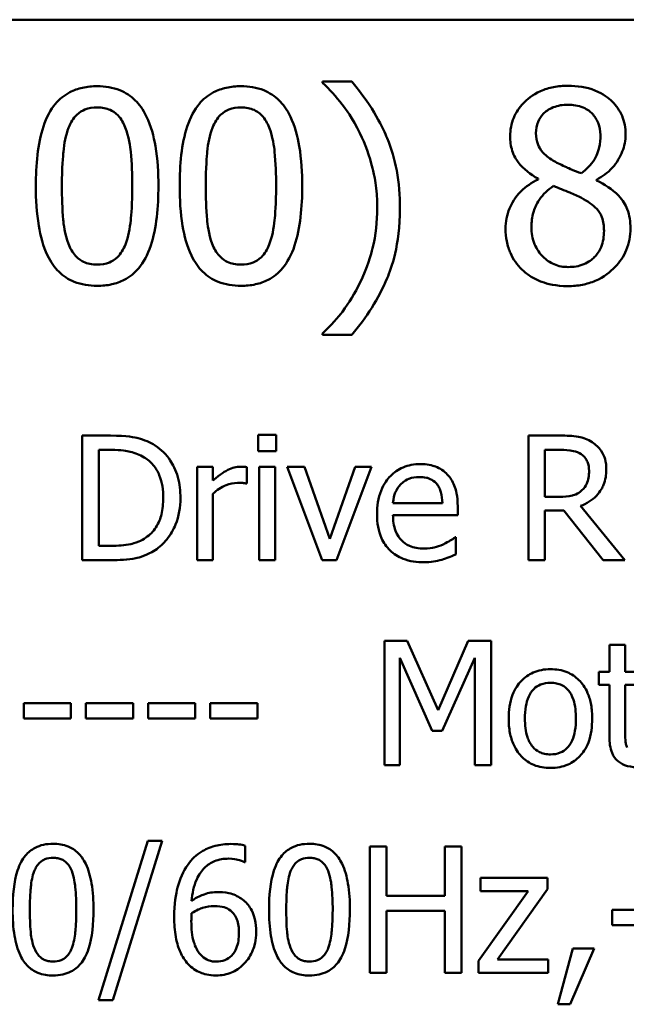
# Model space of a CAD drawing. Units: inches. Extents: x 0.5 to 23.7, y 0.3 to 18.4.
# Drawn here: x 18 to 18.4, y 5.4 to 6 of the extents above; entities that cross this region are included whole.
import ezdxf

# ---------------------------------------------------------------- set-up
doc = ezdxf.new("R2010")
doc.units = ezdxf.units.IN
doc.header["$LTSCALE"] = 1.1
doc.header["$MEASUREMENT"] = 0
doc.layers.add('Visible (ANSI)', color=7, linetype='Continuous', lineweight=50)

msp = doc.modelspace()

# ---------------------------------------------------------------- linework, layer by layer
at = {"layer": 'Visible (ANSI)'}
for p, q in [((16.31475, 5.95855), (21.61675, 5.95855)), ((18.22695, 5.92303), (18.21001, 5.92303)), ((18.21001, 5.92303), (18.21001, 5.92232)), ((18.33374, 5.86732), (18.33374, 5.86687)), ((18.36726, 5.86625), (18.36726, 5.86669)), ((18.21001, 5.77844), (18.21001, 5.77773)), ((18.21001, 5.77773), (18.22695, 5.77773)), ((18.08845, 5.71984), (18.07217, 5.71984)), ((18.07217, 5.71984), (18.07217, 5.64834)), ((18.18348, 5.7203), (18.17322, 5.7203)), ((18.17322, 5.7203), (18.17322, 5.71092)), ((18.18348, 5.71092), (18.18348, 5.7203)), ((18.34664, 5.71984), (18.32822, 5.71984)), ((18.32822, 5.71984), (18.32822, 5.64834)), ((18.08168, 5.71161), (18.08892, 5.71161)), ((18.08168, 5.65657), (18.08168, 5.71161)), ((18.17322, 5.71092), (18.18348, 5.71092)), ((18.33772, 5.71161), (18.34716, 5.71161)), ((18.33772, 5.68473), (18.33772, 5.71161)), ((18.14721, 5.70199), (18.13817, 5.70199)), ((18.13817, 5.70199), (18.13817, 5.64834)), ((18.14721, 5.694), (18.14721, 5.70199)), ((18.1738, 5.70199), (18.1738, 5.64834)), ((18.18284, 5.70199), (18.1738, 5.70199)), ((18.18284, 5.64834), (18.18284, 5.70199)), ((18.19964, 5.70199), (18.18985, 5.70199)), ((18.18985, 5.70199), (18.2099, 5.64834)), ((18.2143, 5.66068), (18.19964, 5.70199)), ((18.22885, 5.70199), (18.2143, 5.66068)), ((18.21801, 5.64834), (18.23823, 5.70199)), ((18.23823, 5.70199), (18.22885, 5.70199)), ((18.16662, 5.69232), (18.16662, 5.7017)), ((18.16615, 5.69232), (18.16662, 5.69232)), ((18.14721, 5.64834), (18.14721, 5.68641)), ((18.27885, 5.68113), (18.25052, 5.68113)), ((18.34606, 5.68473), (18.33772, 5.68473)), ((18.38355, 5.64834), (18.35812, 5.67945)), ((18.25052, 5.67424), (18.28766, 5.67424)), ((18.28766, 5.67424), (18.28766, 5.67916)), ((18.33772, 5.64834), (18.33772, 5.67679)), ((18.33772, 5.67679), (18.34861, 5.67679)), ((18.34861, 5.67679), (18.37121, 5.64834)), ((18.28667, 5.66149), (18.28615, 5.66149)), ((18.28667, 5.65164), (18.28667, 5.66149)), ((18.08892, 5.65657), (18.08168, 5.65657)), ((18.07217, 5.64834), (18.08863, 5.64834)), ((18.13817, 5.64834), (18.14721, 5.64834)), ((18.1738, 5.64834), (18.18284, 5.64834)), ((18.2099, 5.64834), (18.21801, 5.64834)), ((18.32822, 5.64834), (18.33772, 5.64834)), ((18.37121, 5.64834), (18.38355, 5.64834)), ((18.24565, 5.60212), (18.24565, 5.53062)), ((18.25863, 5.60212), (18.24565, 5.60212)), ((18.27648, 5.56231), (18.25863, 5.60212)), ((18.29374, 5.60212), (18.27648, 5.56231)), ((18.30695, 5.60212), (18.29374, 5.60212)), ((18.30695, 5.53062), (18.30695, 5.60212)), ((18.38373, 5.59968), (18.37469, 5.59968)), ((18.37469, 5.59968), (18.37469, 5.58427)), ((18.38373, 5.58427), (18.38373, 5.59968)), ((18.25452, 5.53062), (18.25452, 5.59221)), ((18.25452, 5.59221), (18.273, 5.55032)), ((18.27879, 5.55032), (18.29745, 5.59221)), ((18.29745, 5.59221), (18.29745, 5.53062)), ((18.37469, 5.58427), (18.3686, 5.58427)), ((18.3686, 5.58427), (18.3686, 5.5768)), ((18.40035, 5.58427), (18.38373, 5.58427)), ((18.3686, 5.5768), (18.37469, 5.5768)), ((18.37469, 5.5768), (18.37469, 5.54707)), ((18.38373, 5.55124), (18.38373, 5.5768)), ((18.38373, 5.5768), (18.40035, 5.5768)), ((18.06563, 5.56625), (18.03857, 5.56625)), ((18.03857, 5.56625), (18.03857, 5.55756)), ((18.06563, 5.55756), (18.06563, 5.56625)), ((18.07426, 5.56625), (18.07426, 5.55756)), ((18.10132, 5.56625), (18.07426, 5.56625)), ((18.10132, 5.55756), (18.10132, 5.56625)), ((18.13701, 5.56625), (18.10995, 5.56625)), ((18.10995, 5.56625), (18.10995, 5.55756)), ((18.13701, 5.55756), (18.13701, 5.56625)), ((18.14564, 5.56625), (18.14564, 5.55756)), ((18.1727, 5.56625), (18.14564, 5.56625)), ((18.1727, 5.55756), (18.1727, 5.56625)), ((18.03857, 5.55756), (18.06563, 5.55756)), ((18.07426, 5.55756), (18.10132, 5.55756)), ((18.10995, 5.55756), (18.13701, 5.55756)), ((18.14564, 5.55756), (18.1727, 5.55756)), ((18.273, 5.55032), (18.27879, 5.55032)), ((18.24565, 5.53062), (18.25452, 5.53062)), ((18.29745, 5.53062), (18.30695, 5.53062)), ((18.10977, 5.48734), (18.08147, 5.39574)), ((18.08971, 5.39574), (18.11813, 5.48734)), ((18.11813, 5.48734), (18.10977, 5.48734)), ((18.16572, 5.47511), (18.16572, 5.48446)), ((18.2468, 5.48411), (18.23715, 5.48411)), ((18.23715, 5.48411), (18.23715, 5.41151)), ((18.2468, 5.45563), (18.2468, 5.48411)), ((18.28986, 5.48411), (18.28021, 5.48411)), ((18.28021, 5.48411), (18.28021, 5.45563)), ((18.28986, 5.41151), (18.28986, 5.48411)), ((18.16531, 5.47511), (18.16572, 5.47511)), ((18.3391, 5.46599), (18.3008, 5.46599)), ((18.3008, 5.46599), (18.3008, 5.45846)), ((18.3391, 5.45946), (18.3391, 5.46599)), ((18.31051, 5.41921), (18.3391, 5.45946)), ((18.28021, 5.45563), (18.2468, 5.45563)), ((18.3281, 5.45846), (18.29963, 5.41833)), ((18.3008, 5.45846), (18.3281, 5.45846)), ((18.4037, 5.44769), (18.37623, 5.44769)), ((18.37623, 5.44769), (18.37623, 5.43886)), ((18.2468, 5.41151), (18.2468, 5.44704)), ((18.2468, 5.44704), (18.28021, 5.44704)), ((18.28021, 5.44704), (18.28021, 5.41151)), ((18.37623, 5.43886), (18.4037, 5.43886)), ((18.35375, 5.42539), (18.34516, 5.39345)), ((18.35228, 5.39345), (18.36593, 5.42539)), ((18.36593, 5.42539), (18.35375, 5.42539)), ((18.29963, 5.41833), (18.29963, 5.41151)), ((18.33963, 5.41921), (18.31051, 5.41921)), ((18.33963, 5.41151), (18.33963, 5.41921)), ((18.23715, 5.41151), (18.2468, 5.41151)), ((18.28021, 5.41151), (18.28986, 5.41151)), ((18.29963, 5.41151), (18.33963, 5.41151)), ((18.08147, 5.39574), (18.08971, 5.39574)), ((18.34516, 5.39345), (18.35228, 5.39345))]:
    msp.add_line(p, q, dxfattribs=at)
for points, knots in [([(18.21001, 5.92232), (18.21412, 5.9186), (18.21792, 5.9143), (18.22312, 5.90764), (18.22723, 5.90223), (18.23149, 5.89344)], [-0.1969066, -0.1969066, -0.1969066, -0.1969066, -0.0676723, -0.0676723, 0, 0, 0, 0]), ([(18.25449, 5.85038), (18.25449, 5.85759), (18.25395, 5.86484), (18.25148, 5.87833), (18.2497, 5.8846), (18.24499, 5.8956), (18.23952, 5.9081), (18.22695, 5.92303)], [-0.4750907, -0.4750907, -0.4750907, -0.4750907, -0.2964911, -0.2964911, -0.1352275, -0.1352275, 0, 0, 0, 0]), ([(18.08076, 5.92036), (18.07792, 5.92036), (18.07507, 5.9201), (18.06976, 5.91893), (18.06733, 5.91808), (18.06179, 5.91519), (18.05902, 5.91291), (18.054, 5.90688), (18.0517, 5.90274), (18.04658, 5.88729), (18.04555, 5.87504), (18.04555, 5.86304)], [-0.2293866, -0.2293866, -0.2293866, -0.2293866, -0.1980955, -0.1980955, -0.1695126, -0.1695126, -0.1292638, -0.1292638, -0.0831023, -0.0831023, 0, 0, 0, 0]), ([(18.11588, 5.86313), (18.11588, 5.87062), (18.11544, 5.87849), (18.1132, 5.89165), (18.11163, 5.89761), (18.10706, 5.90709), (18.10482, 5.91005), (18.10005, 5.91477), (18.09711, 5.9167), (18.08966, 5.91971), (18.08521, 5.92036), (18.08076, 5.92036)], [-0.1392036, -0.1392036, -0.1392036, -0.1392036, -0.1044259, -0.1044259, -0.0773086, -0.0773086, -0.0556799, -0.0556799, -0.0308627, -0.0308627, 0, 0, 0, 0]), ([(18.1633, 5.92036), (18.16046, 5.92036), (18.15761, 5.9201), (18.15231, 5.91893), (18.14987, 5.91808), (18.14433, 5.91519), (18.14156, 5.91291), (18.13655, 5.90688), (18.13424, 5.90274), (18.12913, 5.88729), (18.12809, 5.87504), (18.12809, 5.86304)], [-0.2293866, -0.2293866, -0.2293866, -0.2293866, -0.1980955, -0.1980955, -0.1695126, -0.1695126, -0.1292638, -0.1292638, -0.0831023, -0.0831023, 0, 0, 0, 0]), ([(18.19842, 5.86313), (18.19842, 5.87062), (18.19799, 5.87849), (18.19574, 5.89165), (18.19417, 5.89761), (18.18961, 5.90709), (18.18736, 5.91005), (18.18259, 5.91477), (18.17966, 5.9167), (18.1722, 5.91971), (18.16776, 5.92036), (18.1633, 5.92036)], [-0.1392036, -0.1392036, -0.1392036, -0.1392036, -0.1044259, -0.1044259, -0.0773086, -0.0773086, -0.0556799, -0.0556799, -0.0308627, -0.0308627, 0, 0, 0, 0]), ([(18.35094, 5.92062), (18.34814, 5.92062), (18.34535, 5.92039), (18.34005, 5.91935), (18.33758, 5.91859), (18.33059, 5.91547), (18.32741, 5.91276), (18.32298, 5.90816), (18.3211, 5.90541), (18.3184, 5.8989), (18.31778, 5.89533), (18.31778, 5.89165)], [-0.09189298, -0.09189298, -0.09189298, -0.09189298, -0.08036626, -0.08036626, -0.06966643, -0.06966643, -0.04883366, -0.04883366, -0.02543335, -0.02543335, 0, 0, 0, 0]), ([(18.38401, 5.89263), (18.38401, 5.89452), (18.38385, 5.8964), (18.38316, 5.90001), (18.38265, 5.90171), (18.38063, 5.90648), (18.37871, 5.9092), (18.37436, 5.91345), (18.37125, 5.91602), (18.36151, 5.9199), (18.35621, 5.92062), (18.35094, 5.92062)], [-0.1671639, -0.1671639, -0.1671639, -0.1671639, -0.1419162, -0.1419162, -0.1179663, -0.1179663, -0.0725655, -0.0725655, -0.0364708, -0.0364708, 0, 0, 0, 0]), ([(18.06435, 5.89656), (18.06492, 5.89798), (18.0656, 5.89936), (18.06716, 5.90181), (18.06801, 5.9029), (18.07067, 5.90549), (18.07232, 5.90638), (18.07592, 5.90781), (18.07835, 5.90815), (18.08076, 5.90815)], [-0.03947393, -0.03947393, -0.03947393, -0.03947393, -0.03282218, -0.03282218, -0.0268344, -0.0268344, -0.01667727, -0.01667727, 0, 0, 0, 0]), ([(18.08076, 5.90815), (18.08211, 5.90815), (18.08346, 5.90804), (18.08599, 5.90756), (18.08715, 5.90722), (18.0893, 5.90626), (18.091, 5.90535), (18.09459, 5.90155), (18.09591, 5.8992), (18.09689, 5.89673)], [-0.07663091, -0.07663091, -0.07663091, -0.07663091, -0.05537597, -0.05537597, -0.03621005, -0.03621005, -0.01835266, -0.01835266, 0, 0, 0, 0]), ([(18.1469, 5.89656), (18.14747, 5.89798), (18.14815, 5.89936), (18.14971, 5.90181), (18.15056, 5.9029), (18.15321, 5.90549), (18.15487, 5.90638), (18.15847, 5.90781), (18.16089, 5.90815), (18.1633, 5.90815)], [-0.03947393, -0.03947393, -0.03947393, -0.03947393, -0.03282218, -0.03282218, -0.0268344, -0.0268344, -0.01667727, -0.01667727, 0, 0, 0, 0]), ([(18.1633, 5.90815), (18.16465, 5.90815), (18.16601, 5.90804), (18.16853, 5.90756), (18.1697, 5.90722), (18.17184, 5.90626), (18.17354, 5.90535), (18.17713, 5.90155), (18.17846, 5.8992), (18.17944, 5.89673)], [-0.07663091, -0.07663091, -0.07663091, -0.07663091, -0.05537597, -0.05537597, -0.03621005, -0.03621005, -0.01835266, -0.01835266, 0, 0, 0, 0]), ([(18.33258, 5.89335), (18.33258, 5.89564), (18.33293, 5.89791), (18.33454, 5.90176), (18.33558, 5.90329), (18.33802, 5.9057), (18.33981, 5.90717), (18.34515, 5.90933), (18.348, 5.90975), (18.35085, 5.90975)], [-0.09437166, -0.09437166, -0.09437166, -0.09437166, -0.06449063, -0.06449063, -0.03986393, -0.03986393, -0.01979564, -0.01979564, 0, 0, 0, 0]), ([(18.35085, 5.90975), (18.35383, 5.90975), (18.35685, 5.90933), (18.36223, 5.90706), (18.36386, 5.90559), (18.36628, 5.90311), (18.36746, 5.90137), (18.36919, 5.89719), (18.36957, 5.89485), (18.36957, 5.89246)], [-0.05022668, -0.05022668, -0.05022668, -0.05022668, -0.0405768, -0.0405768, -0.03132645, -0.03132645, -0.01657374, -0.01657374, 0, 0, 0, 0]), ([(18.06052, 5.86304), (18.06052, 5.87393), (18.06113, 5.88038), (18.06181, 5.88733), (18.06267, 5.89231), (18.06435, 5.89656)], [-0.0485355, -0.0485355, -0.0485355, -0.0485355, -0.03167215, -0.03167215, 0, 0, 0, 0]), ([(18.09689, 5.89673), (18.099, 5.89142), (18.09972, 5.88554), (18.10069, 5.87643), (18.1009, 5.8695), (18.1009, 5.86313)], [-0.0632947, -0.0632947, -0.0632947, -0.0632947, -0.04415414, -0.04415414, 0, 0, 0, 0]), ([(18.14307, 5.86304), (18.14307, 5.87393), (18.14367, 5.88038), (18.14435, 5.88733), (18.14521, 5.89231), (18.1469, 5.89656)], [-0.0485355, -0.0485355, -0.0485355, -0.0485355, -0.03167215, -0.03167215, 0, 0, 0, 0]), ([(18.17944, 5.89673), (18.18154, 5.89142), (18.18226, 5.88554), (18.18323, 5.87643), (18.18345, 5.8695), (18.18345, 5.86313)], [-0.0632947, -0.0632947, -0.0632947, -0.0632947, -0.04415414, -0.04415414, 0, 0, 0, 0]), ([(18.23149, 5.89344), (18.23465, 5.88706), (18.23703, 5.88033), (18.23967, 5.86981), (18.24148, 5.86189), (18.24148, 5.85038)], [-0.2319012, -0.2319012, -0.2319012, -0.2319012, -0.0797328, -0.0797328, 0, 0, 0, 0]), ([(18.31778, 5.89165), (18.31778, 5.88885), (18.31811, 5.88604), (18.31988, 5.88034), (18.32122, 5.87823), (18.32539, 5.87285), (18.32955, 5.86976), (18.33374, 5.86732)], [-0.0590282, -0.0590282, -0.0590282, -0.0590282, -0.04708159, -0.04708159, -0.03358669, -0.03358669, 0, 0, 0, 0]), ([(18.3431, 5.8773), (18.34081, 5.87862), (18.33859, 5.88022), (18.33505, 5.88404), (18.33422, 5.88567), (18.33292, 5.88888), (18.33258, 5.8911), (18.33258, 5.89335)], [-0.03264507, -0.03264507, -0.03264507, -0.03264507, -0.02396118, -0.02396118, -0.01553973, -0.01553973, 0, 0, 0, 0]), ([(18.36957, 5.89246), (18.36957, 5.89001), (18.36935, 5.88757), (18.36795, 5.88139), (18.36659, 5.87907), (18.36422, 5.87523), (18.36145, 5.87261), (18.35861, 5.87044)], [-0.0352607, -0.0352607, -0.0352607, -0.0352607, -0.03121706, -0.03121706, -0.02476754, -0.02476754, 0, 0, 0, 0]), ([(18.36726, 5.86669), (18.3707, 5.86844), (18.3738, 5.87068), (18.37914, 5.87659), (18.38094, 5.87994), (18.38334, 5.88599), (18.38401, 5.88926), (18.38401, 5.89263)], [-0.06551563, -0.06551563, -0.06551563, -0.06551563, -0.04510127, -0.04510127, -0.02341019, -0.02341019, 0, 0, 0, 0]), ([(18.35861, 5.87044), (18.35487, 5.87166), (18.3514, 5.87325), (18.34769, 5.87496), (18.34492, 5.87628), (18.3431, 5.8773)], [-0.02277579, -0.02277579, -0.02277579, -0.02277579, -0.0144853, -0.0144853, 0, 0, 0, 0]), ([(18.33374, 5.86687), (18.33015, 5.86511), (18.32683, 5.86288), (18.32055, 5.85661), (18.31859, 5.85304), (18.31585, 5.84648), (18.31511, 5.84257), (18.31511, 5.83853)], [-0.06664456, -0.06664456, -0.06664456, -0.06664456, -0.04923973, -0.04923973, -0.02804836, -0.02804836, 0, 0, 0, 0]), ([(18.38678, 5.83879), (18.38678, 5.84252), (18.38628, 5.84627), (18.38397, 5.85234), (18.38248, 5.85491), (18.37641, 5.86129), (18.3719, 5.8641), (18.36726, 5.86625)], [-0.09514863, -0.09514863, -0.09514863, -0.09514863, -0.06091038, -0.06091038, -0.03547713, -0.03547713, 0, 0, 0, 0]), ([(18.04555, 5.86304), (18.04555, 5.85553), (18.04597, 5.84763), (18.0482, 5.83447), (18.04975, 5.82852), (18.05419, 5.81927), (18.05637, 5.81627), (18.06129, 5.81142), (18.06424, 5.80949), (18.07175, 5.80646), (18.07625, 5.80581), (18.08076, 5.80581)], [-0.1484725, -0.1484725, -0.1484725, -0.1484725, -0.1093704, -0.1093704, -0.0790716, -0.0790716, -0.0560826, -0.0560826, -0.0312154, -0.0312154, 0, 0, 0, 0]), ([(18.06427, 5.82988), (18.06205, 5.83567), (18.06146, 5.84125), (18.06067, 5.84983), (18.06052, 5.85692), (18.06052, 5.86304)], [-0.05932319, -0.05932319, -0.05932319, -0.05932319, -0.04241114, -0.04241114, 0, 0, 0, 0]), ([(18.08076, 5.80581), (18.08355, 5.80581), (18.08636, 5.80606), (18.09159, 5.80722), (18.094, 5.80806), (18.09952, 5.81092), (18.10229, 5.8132), (18.10734, 5.81924), (18.10966, 5.82341), (18.11482, 5.83887), (18.11588, 5.85112), (18.11588, 5.86313)], [-0.2278834, -0.2278834, -0.2278834, -0.2278834, -0.1972819, -0.1972819, -0.1692686, -0.1692686, -0.1293337, -0.1293337, -0.0831819, -0.0831819, 0, 0, 0, 0]), ([(18.1009, 5.86313), (18.1009, 5.85265), (18.10034, 5.84653), (18.09953, 5.83891), (18.09865, 5.83386), (18.09698, 5.82961)], [-0.05336775, -0.05336775, -0.05336775, -0.05336775, -0.0316386, -0.0316386, 0, 0, 0, 0]), ([(18.12809, 5.86304), (18.12809, 5.85553), (18.12852, 5.84763), (18.13074, 5.83447), (18.1323, 5.82852), (18.13673, 5.81927), (18.13892, 5.81627), (18.14383, 5.81142), (18.14678, 5.80949), (18.15429, 5.80646), (18.15879, 5.80581), (18.1633, 5.80581)], [-0.1484725, -0.1484725, -0.1484725, -0.1484725, -0.1093704, -0.1093704, -0.0790716, -0.0790716, -0.0560826, -0.0560826, -0.0312154, -0.0312154, 0, 0, 0, 0]), ([(18.14681, 5.82988), (18.1446, 5.83567), (18.144, 5.84125), (18.14322, 5.84983), (18.14307, 5.85692), (18.14307, 5.86304)], [-0.05932319, -0.05932319, -0.05932319, -0.05932319, -0.04241114, -0.04241114, 0, 0, 0, 0]), ([(18.1633, 5.80581), (18.1661, 5.80581), (18.1689, 5.80606), (18.17414, 5.80722), (18.17655, 5.80806), (18.18206, 5.81092), (18.18483, 5.8132), (18.18988, 5.81924), (18.19221, 5.82341), (18.19737, 5.83887), (18.19842, 5.85112), (18.19842, 5.86313)], [-0.2278834, -0.2278834, -0.2278834, -0.2278834, -0.1972819, -0.1972819, -0.1692686, -0.1692686, -0.1293337, -0.1293337, -0.0831819, -0.0831819, 0, 0, 0, 0]), ([(18.18345, 5.86313), (18.18345, 5.85265), (18.18289, 5.84653), (18.18207, 5.83891), (18.1812, 5.83386), (18.17952, 5.82961)], [-0.05336775, -0.05336775, -0.05336775, -0.05336775, -0.0316386, -0.0316386, 0, 0, 0, 0]), ([(18.32999, 5.8396), (18.32999, 5.84245), (18.33034, 5.84527), (18.33163, 5.84972), (18.33259, 5.85238), (18.33667, 5.85844), (18.33939, 5.86103), (18.34256, 5.86313)], [-0.08912025, -0.08912025, -0.08912025, -0.08912025, -0.05057899, -0.05057899, -0.02638427, -0.02638427, 0, 0, 0, 0]), ([(18.34256, 5.86313), (18.34571, 5.86185), (18.34885, 5.86058), (18.35415, 5.8585), (18.35669, 5.85741), (18.3587, 5.85626)], [-0.03974029, -0.03974029, -0.03974029, -0.03974029, -0.01603346, -0.01603346, 0, 0, 0, 0]), ([(18.3587, 5.85626), (18.36201, 5.85447), (18.36526, 5.85235), (18.36858, 5.84881), (18.36962, 5.84739), (18.37132, 5.84278), (18.37162, 5.84001), (18.37162, 5.83737)], [-0.0661948, -0.0661948, -0.0661948, -0.0661948, -0.03396271, -0.03396271, -0.01833933, -0.01833933, 0, 0, 0, 0]), ([(18.22695, 5.77773), (18.23529, 5.78757), (18.24216, 5.79838), (18.24957, 5.81592), (18.25449, 5.82874), (18.25449, 5.85038)], [-0.4652217, -0.4652217, -0.4652217, -0.4652217, -0.149896, -0.149896, 0, 0, 0, 0]), ([(18.24148, 5.85038), (18.24148, 5.84267), (18.24069, 5.83495), (18.2379, 5.82389), (18.23588, 5.81635), (18.23149, 5.80733)], [-0.2146585, -0.2146585, -0.2146585, -0.2146585, -0.0695262, -0.0695262, 0, 0, 0, 0]), ([(18.31511, 5.83853), (18.31511, 5.83613), (18.31533, 5.83374), (18.31635, 5.82866), (18.31714, 5.82643), (18.31946, 5.82106), (18.32168, 5.81785), (18.32456, 5.81508)], [-0.05155437, -0.05155437, -0.05155437, -0.05155437, -0.04047542, -0.04047542, -0.02762795, -0.02762795, 0, 0, 0, 0]), ([(18.35112, 5.8166), (18.34831, 5.8166), (18.34557, 5.81706), (18.34053, 5.81917), (18.3384, 5.82067), (18.33482, 5.8243), (18.33306, 5.82662), (18.33052, 5.83283), (18.32999, 5.83619), (18.32999, 5.8396)], [-0.09734891, -0.09734891, -0.09734891, -0.09734891, -0.07115788, -0.07115788, -0.04641484, -0.04641484, -0.0236007, -0.0236007, 0, 0, 0, 0]), ([(18.35094, 5.80563), (18.35371, 5.80563), (18.35647, 5.80587), (18.36175, 5.80689), (18.36423, 5.80764), (18.37169, 5.81085), (18.37539, 5.81392), (18.38068, 5.8194), (18.38288, 5.82262), (18.38605, 5.83027), (18.38678, 5.83448), (18.38678, 5.83879)], [-0.1073013, -0.1073013, -0.1073013, -0.1073013, -0.0945988, -0.0945988, -0.0826352, -0.0826352, -0.0573365, -0.0573365, -0.0299074, -0.0299074, 0, 0, 0, 0]), ([(18.37162, 5.83737), (18.37162, 5.83419), (18.37116, 5.831), (18.36903, 5.82585), (18.36774, 5.82389), (18.36488, 5.82105), (18.36296, 5.81939), (18.35715, 5.81704), (18.35414, 5.8166), (18.35112, 5.8166)], [-0.1195345, -0.1195345, -0.1195345, -0.1195345, -0.0760384, -0.0760384, -0.043353, -0.043353, -0.0209425, -0.0209425, 0, 0, 0, 0]), ([(18.08076, 5.81802), (18.07934, 5.81802), (18.07791, 5.81814), (18.07527, 5.81865), (18.07405, 5.81903), (18.07199, 5.81999), (18.07021, 5.82093), (18.06653, 5.82496), (18.06521, 5.82735), (18.06427, 5.82988)], [-0.08901325, -0.08901325, -0.08901325, -0.08901325, -0.06202169, -0.06202169, -0.03777794, -0.03777794, -0.01871846, -0.01871846, 0, 0, 0, 0]), ([(18.09698, 5.82961), (18.09644, 5.8282), (18.09578, 5.82681), (18.09425, 5.82436), (18.09341, 5.82328), (18.0908, 5.82071), (18.08914, 5.8198), (18.08553, 5.81836), (18.08314, 5.81802), (18.08076, 5.81802)], [-0.04000268, -0.04000268, -0.04000268, -0.04000268, -0.03312195, -0.03312195, -0.02691905, -0.02691905, -0.01651296, -0.01651296, 0, 0, 0, 0]), ([(18.1633, 5.81802), (18.16188, 5.81802), (18.16046, 5.81814), (18.15781, 5.81865), (18.1566, 5.81903), (18.15453, 5.81999), (18.15276, 5.82093), (18.14907, 5.82496), (18.14776, 5.82735), (18.14681, 5.82988)], [-0.08901325, -0.08901325, -0.08901325, -0.08901325, -0.06202169, -0.06202169, -0.03777794, -0.03777794, -0.01871846, -0.01871846, 0, 0, 0, 0]), ([(18.17952, 5.82961), (18.17898, 5.8282), (18.17832, 5.82681), (18.17679, 5.82436), (18.17595, 5.82328), (18.17334, 5.82071), (18.17169, 5.8198), (18.16808, 5.81836), (18.16568, 5.81802), (18.1633, 5.81802)], [-0.04000268, -0.04000268, -0.04000268, -0.04000268, -0.03312195, -0.03312195, -0.02691905, -0.02691905, -0.01651296, -0.01651296, 0, 0, 0, 0]), ([(18.32456, 5.81508), (18.32615, 5.81355), (18.3279, 5.81221), (18.33175, 5.80986), (18.33384, 5.80887), (18.33904, 5.80698), (18.34391, 5.80563), (18.35094, 5.80563)], [-0.1170667, -0.1170667, -0.1170667, -0.1170667, -0.0836212, -0.0836212, -0.0486878, -0.0486878, 0, 0, 0, 0]), ([(18.23149, 5.80733), (18.22871, 5.80153), (18.22539, 5.79605), (18.21914, 5.78797), (18.21505, 5.78293), (18.21001, 5.77844)], [-0.125815, -0.125815, -0.125815, -0.125815, -0.0467223, -0.0467223, 0, 0, 0, 0]), ([(18.11406, 5.71416), (18.1111, 5.71611), (18.1077, 5.71743), (18.10246, 5.71881), (18.09808, 5.71984), (18.08845, 5.71984)], [-0.1926352, -0.1926352, -0.1926352, -0.1926352, -0.0666687, -0.0666687, 0, 0, 0, 0]), ([(18.36484, 5.71607), (18.36362, 5.71686), (18.36233, 5.71753), (18.35967, 5.71858), (18.35832, 5.71895), (18.35354, 5.71972), (18.35008, 5.71984), (18.34664, 5.71984)], [-0.04361754, -0.04361754, -0.04361754, -0.04361754, -0.0335459, -0.0335459, -0.02379797, -0.02379797, 0, 0, 0, 0]), ([(18.12855, 5.68403), (18.12855, 5.68803), (18.12813, 5.69206), (18.12589, 5.70025), (18.1242, 5.70332), (18.1204, 5.70901), (18.11752, 5.71187), (18.11406, 5.71416)], [-0.06402962, -0.06402962, -0.06402962, -0.06402962, -0.04739645, -0.04739645, -0.02870268, -0.02870268, 0, 0, 0, 0]), ([(18.37295, 5.70043), (18.37295, 5.70243), (18.37274, 5.70446), (18.37182, 5.70775), (18.3712, 5.70934), (18.36861, 5.71311), (18.36688, 5.71475), (18.36484, 5.71607)], [-0.05236911, -0.05236911, -0.05236911, -0.05236911, -0.03163418, -0.03163418, -0.01685896, -0.01685896, 0, 0, 0, 0]), ([(18.08892, 5.71161), (18.09463, 5.71161), (18.0979, 5.71101), (18.10255, 5.70992), (18.10526, 5.70883), (18.10781, 5.70732)], [-0.03305689, -0.03305689, -0.03305689, -0.03305689, -0.02049557, -0.02049557, 0, 0, 0, 0]), ([(18.34716, 5.71161), (18.34876, 5.71161), (18.35172, 5.71154), (18.35573, 5.71062), (18.3572, 5.71005), (18.35852, 5.70918)], [-0.02851374, -0.02851374, -0.02851374, -0.02851374, -0.01095932, -0.01095932, 0, 0, 0, 0]), ([(18.35852, 5.70918), (18.35932, 5.70864), (18.36005, 5.708), (18.36138, 5.70638), (18.36181, 5.70554), (18.36278, 5.7032), (18.36304, 5.70144), (18.36304, 5.69968)], [-0.02210862, -0.02210862, -0.02210862, -0.02210862, -0.01752427, -0.01752427, -0.01222984, -0.01222984, 0, 0, 0, 0]), ([(18.10781, 5.70732), (18.10974, 5.70614), (18.11145, 5.70469), (18.11439, 5.70119), (18.11554, 5.6992), (18.11806, 5.69301), (18.11864, 5.68853), (18.11864, 5.68415)], [-0.0619051, -0.0619051, -0.0619051, -0.0619051, -0.04624777, -0.04624777, -0.03032526, -0.03032526, 0, 0, 0, 0]), ([(18.16297, 5.70199), (18.16177, 5.70199), (18.1606, 5.70183), (18.15819, 5.70123), (18.15697, 5.70076), (18.15441, 5.69951), (18.15168, 5.698), (18.14721, 5.694)], [-0.1077628, -0.1077628, -0.1077628, -0.1077628, -0.0760004, -0.0760004, -0.0415769, -0.0415769, 0, 0, 0, 0]), ([(18.16662, 5.7017), (18.16611, 5.70181), (18.16557, 5.70189), (18.16468, 5.70197), (18.16409, 5.70199), (18.16297, 5.70199)], [-0.01856644, -0.01856644, -0.01856644, -0.01856644, -0.00775275, -0.00775275, 0, 0, 0, 0]), ([(18.26616, 5.7035), (18.26442, 5.7035), (18.26268, 5.70336), (18.25935, 5.70272), (18.25778, 5.70226), (18.25354, 5.70045), (18.25114, 5.69877), (18.24737, 5.6949), (18.24525, 5.69225), (18.24198, 5.684), (18.24136, 5.67942), (18.24136, 5.67488)], [-0.1399344, -0.1399344, -0.1399344, -0.1399344, -0.1184035, -0.1184035, -0.0981498, -0.0981498, -0.0614317, -0.0614317, -0.0314461, -0.0314461, 0, 0, 0, 0]), ([(18.28169, 5.69753), (18.28076, 5.69854), (18.27973, 5.69943), (18.27747, 5.70096), (18.27627, 5.70157), (18.27303, 5.70279), (18.27022, 5.7035), (18.26616, 5.7035)], [-0.06467067, -0.06467067, -0.06467067, -0.06467067, -0.04632628, -0.04632628, -0.02812394, -0.02812394, 0, 0, 0, 0]), ([(18.28766, 5.67916), (18.28766, 5.68527), (18.28662, 5.68891), (18.2847, 5.69361), (18.28341, 5.69571), (18.28169, 5.69753)], [-0.03515094, -0.03515094, -0.03515094, -0.03515094, -0.01731537, -0.01731537, 0, 0, 0, 0]), ([(18.35812, 5.67945), (18.35988, 5.68011), (18.36157, 5.68093), (18.36466, 5.68292), (18.36604, 5.68404), (18.36971, 5.68788), (18.37084, 5.69029), (18.37249, 5.69436), (18.37295, 5.69738), (18.37295, 5.70043)], [-0.04008687, -0.04008687, -0.04008687, -0.04008687, -0.03512441, -0.03512441, -0.03040432, -0.03040432, -0.02110803, -0.02110803, 0, 0, 0, 0]), ([(18.36304, 5.69968), (18.36304, 5.69833), (18.36294, 5.69698), (18.36246, 5.69433), (18.36211, 5.69321), (18.36104, 5.69081), (18.36014, 5.68953), (18.35898, 5.68844)], [-0.02537604, -0.02537604, -0.02537604, -0.02537604, -0.01823176, -0.01823176, -0.01104465, -0.01104465, 0, 0, 0, 0]), ([(18.14721, 5.68641), (18.14943, 5.68855), (18.15194, 5.69032), (18.1569, 5.69228), (18.15905, 5.69272), (18.16129, 5.69272)], [-0.03689261, -0.03689261, -0.03689261, -0.03689261, -0.01547386, -0.01547386, 0, 0, 0, 0]), ([(18.16129, 5.69272), (18.16216, 5.69272), (18.16311, 5.69271), (18.1643, 5.69265), (18.16513, 5.6926), (18.16615, 5.69232)], [-0.02762531, -0.02762531, -0.02762531, -0.02762531, -0.00735207, -0.00735207, 0, 0, 0, 0]), ([(18.25052, 5.68113), (18.25075, 5.68388), (18.25131, 5.68579), (18.25257, 5.6889), (18.25361, 5.69047), (18.25492, 5.69185)], [-0.02326858, -0.02326858, -0.02326858, -0.02326858, -0.01322195, -0.01322195, 0, 0, 0, 0]), ([(18.25492, 5.69185), (18.25684, 5.69377), (18.2586, 5.69463), (18.26148, 5.69583), (18.26361, 5.69608), (18.26564, 5.69608)], [-0.02160253, -0.02160253, -0.02160253, -0.02160253, -0.01407989, -0.01407989, 0, 0, 0, 0]), ([(18.26564, 5.69608), (18.26698, 5.69608), (18.26837, 5.69597), (18.27048, 5.6955), (18.27162, 5.69517), (18.27399, 5.69381), (18.27497, 5.69296), (18.27578, 5.69191)], [-0.03491105, -0.03491105, -0.03491105, -0.03491105, -0.01889965, -0.01889965, -0.0091775, -0.0091775, 0, 0, 0, 0]), ([(18.27578, 5.69191), (18.27628, 5.69129), (18.2767, 5.69061), (18.27751, 5.68897), (18.2778, 5.68809), (18.27855, 5.68544), (18.27878, 5.68322), (18.27885, 5.68113)], [-0.02264828, -0.02264828, -0.02264828, -0.02264828, -0.0190808, -0.0190808, -0.01445917, -0.01445917, 0, 0, 0, 0]), ([(18.35898, 5.68844), (18.35824, 5.68769), (18.3574, 5.68706), (18.35513, 5.68584), (18.35394, 5.68556), (18.35105, 5.68492), (18.34852, 5.68473), (18.34606, 5.68473)], [-0.02290248, -0.02290248, -0.02290248, -0.02290248, -0.02048462, -0.02048462, -0.01700836, -0.01700836, 0, 0, 0, 0]), ([(18.11864, 5.68415), (18.11864, 5.68094), (18.11837, 5.67762), (18.11709, 5.67246), (18.1162, 5.6698), (18.11293, 5.66481), (18.11099, 5.66288), (18.10868, 5.66132)], [-0.07470692, -0.07470692, -0.07470692, -0.07470692, -0.04129492, -0.04129492, -0.01933555, -0.01933555, 0, 0, 0, 0]), ([(18.11395, 5.65408), (18.11653, 5.65578), (18.11878, 5.65786), (18.1229, 5.66301), (18.12453, 5.66599), (18.12769, 5.67362), (18.12855, 5.67876), (18.12855, 5.68403)], [-0.07550282, -0.07550282, -0.07550282, -0.07550282, -0.05716857, -0.05716857, -0.03648885, -0.03648885, 0, 0, 0, 0]), ([(18.24136, 5.67488), (18.24136, 5.67238), (18.24155, 5.66987), (18.24241, 5.66523), (18.24302, 5.66309), (18.2451, 5.65838), (18.24672, 5.65599), (18.25098, 5.65185), (18.25349, 5.65028), (18.26011, 5.64767), (18.26426, 5.64712), (18.26836, 5.64712)], [-0.1021348, -0.1021348, -0.1021348, -0.1021348, -0.0848924, -0.0848924, -0.0695366, -0.0695366, -0.0492506, -0.0492506, -0.0283954, -0.0283954, 0, 0, 0, 0]), ([(18.26825, 5.655), (18.26678, 5.655), (18.26531, 5.65512), (18.26255, 5.65564), (18.26127, 5.65602), (18.25822, 5.65736), (18.25661, 5.65849), (18.25429, 5.66093), (18.25298, 5.66257), (18.25089, 5.66804), (18.25052, 5.67119), (18.25052, 5.67424)], [-0.1087654, -0.1087654, -0.1087654, -0.1087654, -0.0879109, -0.0879109, -0.0689471, -0.0689471, -0.0404886, -0.0404886, -0.0211471, -0.0211471, 0, 0, 0, 0]), ([(18.10868, 5.66132), (18.10739, 5.66041), (18.10602, 5.65965), (18.10253, 5.65814), (18.10082, 5.65775), (18.09643, 5.65682), (18.09257, 5.65657), (18.08892, 5.65657)], [-0.03505414, -0.03505414, -0.03505414, -0.03505414, -0.03100692, -0.03100692, -0.02531355, -0.02531355, 0, 0, 0, 0]), ([(18.27926, 5.65738), (18.2776, 5.65663), (18.27584, 5.65608), (18.27308, 5.65544), (18.27101, 5.655), (18.26825, 5.655)], [-0.05336941, -0.05336941, -0.05336941, -0.05336941, -0.01913449, -0.01913449, 0, 0, 0, 0]), ([(18.28615, 5.66149), (18.28531, 5.66078), (18.28431, 5.66012), (18.28244, 5.65899), (18.28117, 5.65829), (18.27926, 5.65738)], [-0.02962472, -0.02962472, -0.02962472, -0.02962472, -0.01469488, -0.01469488, 0, 0, 0, 0]), ([(18.08863, 5.64834), (18.09315, 5.64834), (18.09845, 5.64857), (18.10492, 5.64991), (18.10891, 5.65092), (18.11395, 5.65408)], [-0.1324767, -0.1324767, -0.1324767, -0.1324767, -0.0411726, -0.0411726, 0, 0, 0, 0]), ([(18.2785, 5.64863), (18.27991, 5.64902), (18.28138, 5.64955), (18.28341, 5.65034), (18.28514, 5.65102), (18.28667, 5.65164)], [-0.03443879, -0.03443879, -0.03443879, -0.03443879, -0.01143784, -0.01143784, 0, 0, 0, 0]), ([(18.26836, 5.64712), (18.27008, 5.64712), (18.27206, 5.6472), (18.27536, 5.64778), (18.27694, 5.64818), (18.2785, 5.64863)], [-0.02320665, -0.02320665, -0.02320665, -0.02320665, -0.01127693, -0.01127693, 0, 0, 0, 0]), ([(18.34091, 5.58578), (18.33916, 5.58578), (18.33741, 5.58563), (18.33409, 5.58498), (18.33252, 5.58451), (18.3284, 5.5827), (18.32611, 5.58106), (18.32242, 5.5772), (18.32054, 5.57467), (18.31749, 5.56672), (18.31692, 5.56202), (18.31692, 5.55744)], [-0.1277686, -0.1277686, -0.1277686, -0.1277686, -0.1085231, -0.1085231, -0.0904872, -0.0904872, -0.0589323, -0.0589323, -0.0316871, -0.0316871, 0, 0, 0, 0]), ([(18.36484, 5.55744), (18.36484, 5.56009), (18.36465, 5.56276), (18.36378, 5.56766), (18.36315, 5.56992), (18.36081, 5.57541), (18.359, 5.57776), (18.35524, 5.58148), (18.35299, 5.58299), (18.3474, 5.58528), (18.34417, 5.58578), (18.34091, 5.58578)], [-0.08319224, -0.08319224, -0.08319224, -0.08319224, -0.07048002, -0.07048002, -0.05925847, -0.05925847, -0.04178769, -0.04178769, -0.02262539, -0.02262539, 0, 0, 0, 0]), ([(18.32625, 5.55744), (18.32625, 5.55978), (18.32639, 5.56219), (18.3271, 5.56639), (18.32761, 5.5683), (18.32913, 5.57171), (18.33008, 5.57315), (18.33246, 5.57552), (18.33378, 5.57639), (18.33706, 5.57772), (18.33897, 5.57801), (18.34091, 5.57801)], [-0.06515149, -0.06515149, -0.06515149, -0.06515149, -0.04950254, -0.04950254, -0.03666211, -0.03666211, -0.02451572, -0.02451572, -0.01338727, -0.01338727, 0, 0, 0, 0]), ([(18.34091, 5.57801), (18.34208, 5.57801), (18.34325, 5.57791), (18.34546, 5.57742), (18.34648, 5.57707), (18.34889, 5.57585), (18.35012, 5.57485), (18.35221, 5.5724), (18.35326, 5.57073), (18.35518, 5.56488), (18.35551, 5.561), (18.35551, 5.55744)], [-0.08601962, -0.08601962, -0.08601962, -0.08601962, -0.07284831, -0.07284831, -0.06069925, -0.06069925, -0.04254942, -0.04254942, -0.02460607, -0.02460607, 0, 0, 0, 0]), ([(18.31692, 5.55744), (18.31692, 5.55471), (18.31713, 5.55196), (18.31809, 5.54689), (18.31879, 5.54456), (18.32128, 5.5391), (18.3231, 5.53682), (18.3266, 5.53334), (18.32883, 5.53186), (18.33438, 5.5296), (18.33763, 5.52911), (18.34091, 5.52911)], [-0.07906992, -0.07906992, -0.07906992, -0.07906992, -0.06732951, -0.06732951, -0.05687602, -0.05687602, -0.0415434, -0.0415434, -0.02267978, -0.02267978, 0, 0, 0, 0]), ([(18.34091, 5.53687), (18.33977, 5.53687), (18.33863, 5.53698), (18.33649, 5.53744), (18.3355, 5.53778), (18.3331, 5.53897), (18.33185, 5.53996), (18.32925, 5.54297), (18.32833, 5.54496), (18.3266, 5.55006), (18.32625, 5.55389), (18.32625, 5.55744)], [-0.0575556, -0.0575556, -0.0575556, -0.0575556, -0.0514851, -0.0514851, -0.04585939, -0.04585939, -0.03717436, -0.03717436, -0.02463463, -0.02463463, 0, 0, 0, 0]), ([(18.35551, 5.55744), (18.35551, 5.55511), (18.35536, 5.55269), (18.35463, 5.54849), (18.35412, 5.54657), (18.35237, 5.5427), (18.35127, 5.54137), (18.34923, 5.53935), (18.34793, 5.53848), (18.34469, 5.53716), (18.34281, 5.53687), (18.34091, 5.53687)], [-0.04942577, -0.04942577, -0.04942577, -0.04942577, -0.04046768, -0.04046768, -0.03307961, -0.03307961, -0.02420803, -0.02420803, -0.01316677, -0.01316677, 0, 0, 0, 0]), ([(18.34091, 5.52911), (18.3427, 5.52911), (18.34449, 5.52926), (18.34788, 5.52992), (18.34947, 5.53041), (18.35357, 5.53222), (18.35582, 5.53384), (18.35938, 5.5376), (18.36124, 5.54008), (18.36427, 5.54809), (18.36484, 5.55284), (18.36484, 5.55744)], [-0.1322247, -0.1322247, -0.1322247, -0.1322247, -0.1114192, -0.1114192, -0.0920327, -0.0920327, -0.0592757, -0.0592757, -0.0318645, -0.0318645, 0, 0, 0, 0]), ([(18.385, 5.54081), (18.38467, 5.54145), (18.38441, 5.54211), (18.38403, 5.54351), (18.38392, 5.54423), (18.38373, 5.54705), (18.38373, 5.54915), (18.38373, 5.55124)], [-0.02453971, -0.02453971, -0.02453971, -0.02453971, -0.01957757, -0.01957757, -0.01452034, -0.01452034, 0, 0, 0, 0]), ([(18.37469, 5.54707), (18.37469, 5.54375), (18.3751, 5.54049), (18.37717, 5.53555), (18.37829, 5.5343), (18.38027, 5.53236), (18.38175, 5.53142), (18.38559, 5.5299), (18.38797, 5.52957), (18.39033, 5.52957)], [-0.04435348, -0.04435348, -0.04435348, -0.04435348, -0.03556662, -0.03556662, -0.0286428, -0.0286428, -0.01634202, -0.01634202, 0, 0, 0, 0]), ([(18.05547, 5.48558), (18.0536, 5.48558), (18.05172, 5.48541), (18.04822, 5.48463), (18.04661, 5.48407), (18.04295, 5.48217), (18.04112, 5.48066), (18.03781, 5.47669), (18.03629, 5.47395), (18.03292, 5.46376), (18.03223, 5.45567), (18.03223, 5.44775)], [-0.1513951, -0.1513951, -0.1513951, -0.1513951, -0.130743, -0.130743, -0.1118783, -0.1118783, -0.0853141, -0.0853141, -0.0548475, -0.0548475, 0, 0, 0, 0]), ([(18.07865, 5.44781), (18.07865, 5.45275), (18.07836, 5.45795), (18.07688, 5.46663), (18.07584, 5.47056), (18.07283, 5.47682), (18.07135, 5.47878), (18.0682, 5.48189), (18.06626, 5.48316), (18.06134, 5.48515), (18.05841, 5.48558), (18.05547, 5.48558)], [-0.09187439, -0.09187439, -0.09187439, -0.09187439, -0.06892108, -0.06892108, -0.05102368, -0.05102368, -0.03674876, -0.03674876, -0.02036935, -0.02036935, 0, 0, 0, 0]), ([(18.15749, 5.48546), (18.15443, 5.48546), (18.15137, 5.48514), (18.1451, 5.48349), (18.14264, 5.48225), (18.13762, 5.47916), (18.13501, 5.47672), (18.13289, 5.47375)], [-0.05470929, -0.05470929, -0.05470929, -0.05470929, -0.04079154, -0.04079154, -0.02525878, -0.02525878, 0, 0, 0, 0]), ([(18.16572, 5.48446), (18.16454, 5.48485), (18.16325, 5.48509), (18.16125, 5.48531), (18.15973, 5.48546), (18.15749, 5.48546)], [-0.04064196, -0.04064196, -0.04064196, -0.04064196, -0.01556081, -0.01556081, 0, 0, 0, 0]), ([(18.20261, 5.48558), (18.20074, 5.48558), (18.19886, 5.48541), (18.19536, 5.48463), (18.19375, 5.48407), (18.19009, 5.48217), (18.18827, 5.48066), (18.18495, 5.47669), (18.18343, 5.47395), (18.18006, 5.46376), (18.17937, 5.45567), (18.17937, 5.44775)], [-0.1513951, -0.1513951, -0.1513951, -0.1513951, -0.130743, -0.130743, -0.1118783, -0.1118783, -0.0853141, -0.0853141, -0.0548475, -0.0548475, 0, 0, 0, 0]), ([(18.22579, 5.44781), (18.22579, 5.45275), (18.2255, 5.45795), (18.22402, 5.46663), (18.22298, 5.47056), (18.21997, 5.47682), (18.21849, 5.47878), (18.21534, 5.48189), (18.21341, 5.48316), (18.20849, 5.48515), (18.20555, 5.48558), (18.20261, 5.48558)], [-0.09187439, -0.09187439, -0.09187439, -0.09187439, -0.06892108, -0.06892108, -0.05102368, -0.05102368, -0.03674876, -0.03674876, -0.02036935, -0.02036935, 0, 0, 0, 0]), ([(18.04464, 5.46987), (18.04502, 5.47081), (18.04547, 5.47172), (18.0465, 5.47334), (18.04706, 5.47405), (18.04881, 5.47576), (18.0499, 5.47635), (18.05228, 5.4773), (18.05388, 5.47752), (18.05547, 5.47752)], [-0.02605279, -0.02605279, -0.02605279, -0.02605279, -0.02166264, -0.02166264, -0.0177107, -0.0177107, -0.011007, -0.011007, 0, 0, 0, 0]), ([(18.05547, 5.47752), (18.05636, 5.47752), (18.05726, 5.47745), (18.05892, 5.47713), (18.05969, 5.4769), (18.06111, 5.47627), (18.06223, 5.47567), (18.0646, 5.47316), (18.06547, 5.47161), (18.06612, 5.46999)], [-0.0505764, -0.0505764, -0.0505764, -0.0505764, -0.03654814, -0.03654814, -0.02389863, -0.02389863, -0.01211276, -0.01211276, 0, 0, 0, 0]), ([(18.13495, 5.45281), (18.13532, 5.45697), (18.13615, 5.4613), (18.13917, 5.46807), (18.14075, 5.47016), (18.14401, 5.47338), (18.14594, 5.47467), (18.15069, 5.47662), (18.15342, 5.47705), (18.15619, 5.47705)], [-0.07086491, -0.07086491, -0.07086491, -0.07086491, -0.05095037, -0.05095037, -0.0355696, -0.0355696, -0.01918014, -0.01918014, 0, 0, 0, 0]), ([(18.15619, 5.47705), (18.15892, 5.47705), (18.16074, 5.47662), (18.16285, 5.47609), (18.16426, 5.47565), (18.16531, 5.47511)], [-0.01278595, -0.01278595, -0.01278595, -0.01278595, -0.00820666, -0.00820666, 0, 0, 0, 0]), ([(18.19179, 5.46987), (18.19216, 5.47081), (18.19261, 5.47172), (18.19364, 5.47334), (18.1942, 5.47405), (18.19595, 5.47576), (18.19704, 5.47635), (18.19942, 5.4773), (18.20102, 5.47752), (18.20261, 5.47752)], [-0.02605279, -0.02605279, -0.02605279, -0.02605279, -0.02166264, -0.02166264, -0.0177107, -0.0177107, -0.011007, -0.011007, 0, 0, 0, 0]), ([(18.20261, 5.47752), (18.2035, 5.47752), (18.2044, 5.47745), (18.20606, 5.47713), (18.20683, 5.4769), (18.20825, 5.47627), (18.20937, 5.47567), (18.21174, 5.47316), (18.21262, 5.47161), (18.21326, 5.46999)], [-0.0505764, -0.0505764, -0.0505764, -0.0505764, -0.03654814, -0.03654814, -0.02389863, -0.02389863, -0.01211276, -0.01211276, 0, 0, 0, 0]), ([(18.13289, 5.47375), (18.13002, 5.46976), (18.12811, 5.46525), (18.12594, 5.45673), (18.12495, 5.45127), (18.12495, 5.44339)], [-0.1237157, -0.1237157, -0.1237157, -0.1237157, -0.0545257, -0.0545257, 0, 0, 0, 0]), ([(18.04211, 5.44775), (18.04211, 5.45493), (18.04251, 5.45919), (18.04297, 5.46378), (18.04353, 5.46706), (18.04464, 5.46987)], [-0.03203343, -0.03203343, -0.03203343, -0.03203343, -0.02090362, -0.02090362, 0, 0, 0, 0]), ([(18.06612, 5.46999), (18.06751, 5.46648), (18.06798, 5.4626), (18.06863, 5.45659), (18.06877, 5.45201), (18.06877, 5.44781)], [-0.0417745, -0.0417745, -0.0417745, -0.0417745, -0.02914173, -0.02914173, 0, 0, 0, 0]), ([(18.18926, 5.44775), (18.18926, 5.45493), (18.18965, 5.45919), (18.19011, 5.46378), (18.19067, 5.46706), (18.19179, 5.46987)], [-0.03203343, -0.03203343, -0.03203343, -0.03203343, -0.02090362, -0.02090362, 0, 0, 0, 0]), ([(18.21326, 5.46999), (18.21465, 5.46648), (18.21512, 5.4626), (18.21577, 5.45659), (18.21591, 5.45201), (18.21591, 5.44781)], [-0.0417745, -0.0417745, -0.0417745, -0.0417745, -0.02914173, -0.02914173, 0, 0, 0, 0]), ([(18.15007, 5.45787), (18.14734, 5.45787), (18.14464, 5.45748), (18.14082, 5.45609), (18.13823, 5.45509), (18.13495, 5.45281)], [-0.08440986, -0.08440986, -0.08440986, -0.08440986, -0.02765612, -0.02765612, 0, 0, 0, 0]), ([(18.16413, 5.45357), (18.16215, 5.45505), (18.15988, 5.45637), (18.15612, 5.45738), (18.15382, 5.45787), (18.15007, 5.45787)], [-0.07154477, -0.07154477, -0.07154477, -0.07154477, -0.02596381, -0.02596381, 0, 0, 0, 0]), ([(18.17202, 5.43504), (18.17202, 5.43746), (18.1718, 5.43991), (18.17055, 5.44525), (18.16954, 5.44718), (18.16769, 5.45034), (18.16608, 5.45211), (18.16413, 5.45357)], [-0.03205, -0.03205, -0.03205, -0.03205, -0.02534836, -0.02534836, -0.01688483, -0.01688483, 0, 0, 0, 0]), ([(18.03223, 5.44775), (18.03223, 5.44279), (18.03251, 5.43758), (18.03398, 5.4289), (18.03501, 5.42496), (18.03793, 5.41886), (18.03938, 5.41688), (18.04262, 5.41368), (18.04457, 5.41241), (18.04952, 5.41041), (18.0525, 5.40998), (18.05547, 5.40998)], [-0.09799183, -0.09799183, -0.09799183, -0.09799183, -0.07218445, -0.07218445, -0.05218729, -0.05218729, -0.03701451, -0.03701451, -0.02060219, -0.02060219, 0, 0, 0, 0]), ([(18.04459, 5.42586), (18.04312, 5.42968), (18.04273, 5.43337), (18.04221, 5.43903), (18.04211, 5.44371), (18.04211, 5.44775)], [-0.0391533, -0.0391533, -0.0391533, -0.0391533, -0.02799135, -0.02799135, 0, 0, 0, 0]), ([(18.05547, 5.40998), (18.05732, 5.40998), (18.05917, 5.41014), (18.06262, 5.41091), (18.06421, 5.41146), (18.06785, 5.41335), (18.06968, 5.41485), (18.07301, 5.41884), (18.07455, 5.42159), (18.07795, 5.4318), (18.07865, 5.43988), (18.07865, 5.44781)], [-0.150403, -0.150403, -0.150403, -0.150403, -0.130206, -0.130206, -0.1117173, -0.1117173, -0.0853602, -0.0853602, -0.0549, -0.0549, 0, 0, 0, 0]), ([(18.06877, 5.44781), (18.06877, 5.44089), (18.0684, 5.43685), (18.06786, 5.43182), (18.06728, 5.42849), (18.06618, 5.42569)], [-0.03522271, -0.03522271, -0.03522271, -0.03522271, -0.02088148, -0.02088148, 0, 0, 0, 0]), ([(18.13495, 5.44581), (18.13768, 5.44751), (18.13988, 5.44833), (18.14343, 5.44947), (18.14564, 5.44981), (18.1479, 5.44981)], [-0.02582132, -0.02582132, -0.02582132, -0.02582132, -0.0156547, -0.0156547, 0, 0, 0, 0]), ([(18.1479, 5.44981), (18.15024, 5.44981), (18.15229, 5.44949), (18.15488, 5.44876), (18.1561, 5.44814), (18.15719, 5.44728)], [-0.01863334, -0.01863334, -0.01863334, -0.01863334, -0.00965736, -0.00965736, 0, 0, 0, 0]), ([(18.17937, 5.44775), (18.17937, 5.44279), (18.17966, 5.43758), (18.18112, 5.4289), (18.18215, 5.42496), (18.18508, 5.41886), (18.18652, 5.41688), (18.18976, 5.41368), (18.19171, 5.41241), (18.19667, 5.41041), (18.19964, 5.40998), (18.20261, 5.40998)], [-0.09799183, -0.09799183, -0.09799183, -0.09799183, -0.07218445, -0.07218445, -0.05218729, -0.05218729, -0.03701451, -0.03701451, -0.02060219, -0.02060219, 0, 0, 0, 0]), ([(18.19173, 5.42586), (18.19027, 5.42968), (18.18988, 5.43337), (18.18935, 5.43903), (18.18926, 5.44371), (18.18926, 5.44775)], [-0.0391533, -0.0391533, -0.0391533, -0.0391533, -0.02799135, -0.02799135, 0, 0, 0, 0]), ([(18.20261, 5.40998), (18.20446, 5.40998), (18.20631, 5.41014), (18.20976, 5.41091), (18.21135, 5.41146), (18.21499, 5.41335), (18.21682, 5.41485), (18.22016, 5.41884), (18.22169, 5.42159), (18.2251, 5.4318), (18.22579, 5.43988), (18.22579, 5.44781)], [-0.150403, -0.150403, -0.150403, -0.150403, -0.130206, -0.130206, -0.1117173, -0.1117173, -0.0853602, -0.0853602, -0.0549, -0.0549, 0, 0, 0, 0]), ([(18.21591, 5.44781), (18.21591, 5.44089), (18.21554, 5.43685), (18.215, 5.43182), (18.21442, 5.42849), (18.21332, 5.42569)], [-0.03522271, -0.03522271, -0.03522271, -0.03522271, -0.02088148, -0.02088148, 0, 0, 0, 0]), ([(18.12495, 5.44339), (18.12495, 5.43966), (18.12519, 5.43579), (18.12657, 5.42808), (18.12761, 5.42535), (18.12962, 5.42089), (18.13107, 5.41854), (18.13295, 5.41657)], [-0.04755306, -0.04755306, -0.04755306, -0.04755306, -0.03391391, -0.03391391, -0.01892015, -0.01892015, 0, 0, 0, 0]), ([(18.13478, 5.44122), (18.13478, 5.44265), (18.13482, 5.44348), (18.13488, 5.44443), (18.13492, 5.44512), (18.13495, 5.44581)], [-0.006589213, -0.006589213, -0.006589213, -0.006589213, -0.004757661, -0.004757661, 0, 0, 0, 0]), ([(18.15719, 5.44728), (18.15803, 5.44659), (18.15879, 5.44581), (18.16019, 5.44389), (18.16066, 5.4429), (18.16182, 5.4399), (18.16213, 5.43728), (18.16213, 5.43463)], [-0.03000983, -0.03000983, -0.03000983, -0.03000983, -0.02470432, -0.02470432, -0.01839076, -0.01839076, 0, 0, 0, 0]), ([(18.13995, 5.42204), (18.13914, 5.42292), (18.13847, 5.42394), (18.13709, 5.42655), (18.13653, 5.42817), (18.13513, 5.43259), (18.13478, 5.43696), (18.13478, 5.44122)], [-0.04212311, -0.04212311, -0.04212311, -0.04212311, -0.03699334, -0.03699334, -0.02947742, -0.02947742, 0, 0, 0, 0]), ([(18.16213, 5.43463), (18.16213, 5.43138), (18.16173, 5.4282), (18.16001, 5.42411), (18.15915, 5.42266), (18.15671, 5.42026), (18.15548, 5.41943), (18.15247, 5.41819), (18.15076, 5.41792), (18.14901, 5.41792)], [-0.06151434, -0.06151434, -0.06151434, -0.06151434, -0.03579236, -0.03579236, -0.02253428, -0.02253428, -0.01206453, -0.01206453, 0, 0, 0, 0]), ([(18.16519, 5.4168), (18.16626, 5.41789), (18.16719, 5.41908), (18.16886, 5.42174), (18.16957, 5.4232), (18.17088, 5.42655), (18.17202, 5.42999), (18.17202, 5.43504)], [-0.09057572, -0.09057572, -0.09057572, -0.09057572, -0.06368298, -0.06368298, -0.03496362, -0.03496362, 0, 0, 0, 0]), ([(18.05547, 5.41804), (18.05453, 5.41804), (18.05359, 5.41811), (18.05185, 5.41845), (18.05104, 5.4187), (18.04968, 5.41933), (18.04851, 5.41996), (18.04608, 5.42261), (18.04521, 5.42419), (18.04459, 5.42586)], [-0.05874874, -0.05874874, -0.05874874, -0.05874874, -0.04093431, -0.04093431, -0.02493344, -0.02493344, -0.01235418, -0.01235418, 0, 0, 0, 0]), ([(18.06618, 5.42569), (18.06582, 5.42475), (18.06538, 5.42384), (18.06437, 5.42222), (18.06382, 5.42151), (18.0621, 5.41981), (18.061, 5.41921), (18.05862, 5.41826), (18.05704, 5.41804), (18.05547, 5.41804)], [-0.02640177, -0.02640177, -0.02640177, -0.02640177, -0.02186049, -0.02186049, -0.01776658, -0.01776658, -0.01089855, -0.01089855, 0, 0, 0, 0]), ([(18.20261, 5.41804), (18.20168, 5.41804), (18.20073, 5.41811), (18.19899, 5.41845), (18.19819, 5.4187), (18.19682, 5.41933), (18.19565, 5.41996), (18.19322, 5.42261), (18.19235, 5.42419), (18.19173, 5.42586)], [-0.05874874, -0.05874874, -0.05874874, -0.05874874, -0.04093431, -0.04093431, -0.02493344, -0.02493344, -0.01235418, -0.01235418, 0, 0, 0, 0]), ([(18.21332, 5.42569), (18.21296, 5.42475), (18.21252, 5.42384), (18.21152, 5.42222), (18.21096, 5.42151), (18.20924, 5.41981), (18.20815, 5.41921), (18.20576, 5.41826), (18.20418, 5.41804), (18.20261, 5.41804)], [-0.02640177, -0.02640177, -0.02640177, -0.02640177, -0.02186049, -0.02186049, -0.01776658, -0.01776658, -0.01089855, -0.01089855, 0, 0, 0, 0]), ([(18.14901, 5.41792), (18.14809, 5.41792), (18.14717, 5.41801), (18.1456, 5.41835), (18.14465, 5.41861), (18.14226, 5.41978), (18.14102, 5.42085), (18.13995, 5.42204)], [-0.02839236, -0.02839236, -0.02839236, -0.02839236, -0.01837546, -0.01837546, -0.01103834, -0.01103834, 0, 0, 0, 0]), ([(18.13295, 5.41657), (18.13395, 5.41549), (18.13505, 5.41452), (18.13744, 5.41286), (18.1387, 5.41217), (18.14197, 5.41084), (18.14485, 5.40998), (18.14896, 5.40998)], [-0.06832821, -0.06832821, -0.06832821, -0.06832821, -0.04822755, -0.04822755, -0.02844188, -0.02844188, 0, 0, 0, 0]), ([(18.14896, 5.40998), (18.15053, 5.40998), (18.15209, 5.41011), (18.1551, 5.4107), (18.15652, 5.41113), (18.16003, 5.41263), (18.16261, 5.41413), (18.16519, 5.4168)], [-0.05978524, -0.05978524, -0.05978524, -0.05978524, -0.04234978, -0.04234978, -0.02575942, -0.02575942, 0, 0, 0, 0])]:
    msp.add_open_spline(points, degree=3, knots=knots, dxfattribs=at)

doc.saveas('drawing.dxf')
